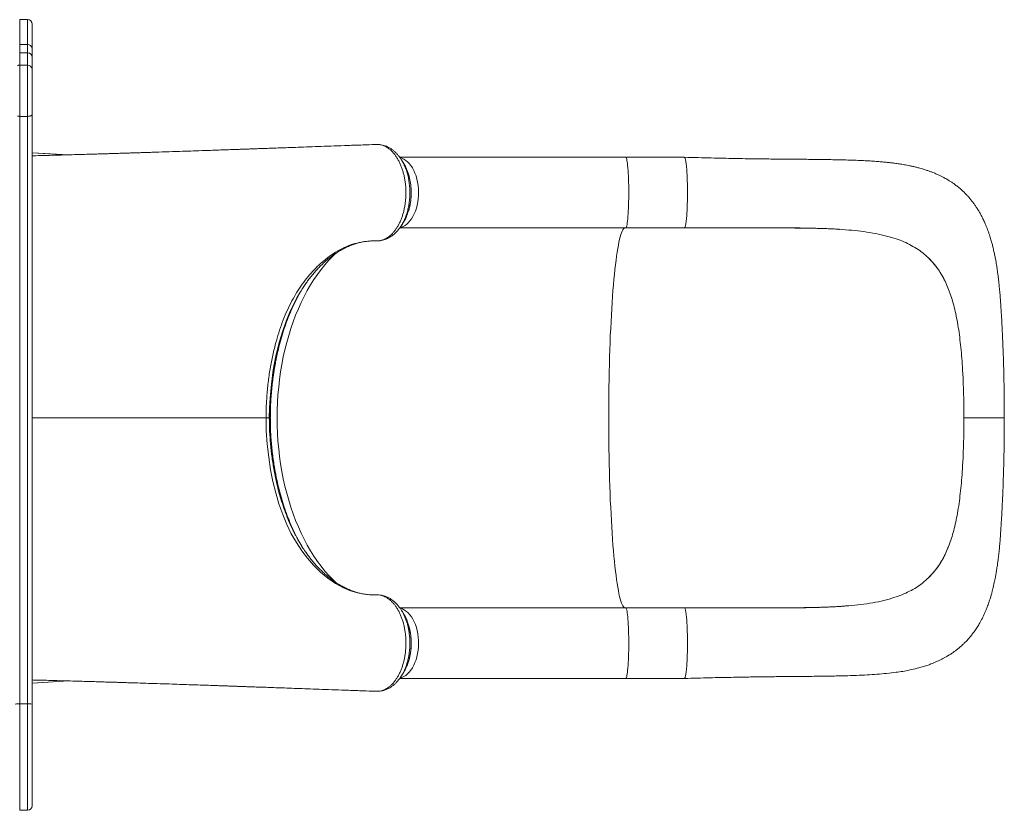
# Model space of a CAD drawing. Units: millimetres. Extents: x -8902 to 16080, y -6929 to 2198.
# Drawn here: x 3739 to 4854, y -4092 to -3196 of the extents above; entities that cross this region are included whole.
import ezdxf

# ---------------------------------------------------------------- set-up
doc = ezdxf.new("R2010")
doc.units = ezdxf.units.MM

msp = doc.modelspace()

# ---------------------------------------------------------------- linework, layer by layer
at = {"color": 7, "linetype": 'Continuous', "lineweight": 15}
for p, q in [((3748.4, -3196.4), (3739.4, -3196.4)), ((3753.4, -3201.4), (3753.4, -3228.8)), ((3748.4, -3224.7), (3739.4, -3224.7)), ((3753.4, -3228.8), (3753.4, -3239)), ((3748.4, -3234), (3739.4, -3234)), ((3753.4, -3239), (3753.4, -3252.1)), ((3739.4, -3248), (3739.4, -3305.9)), ((3748.4, -3248), (3739.4, -3248)), ((3748.4, -3305.9), (3748.4, -3248)), ((3753.4, -3252.1), (3753.4, -3304.2)), ((3748.4, -3305.9), (3739.4, -3305.9)), ((3739.4, -3305.9), (3739.4, -3970.8)), ((3748.4, -3970.8), (3748.4, -3305.9)), ((3753.4, -3304.2), (3753.4, -3971.3)), ((4144.9, -3337.8), (4144.3, -3337.8)), ((4145.9, -3337.8), (4145.4, -3337.8)), ((4425.2, -3352.2), (4169.4, -3352.2)), ((4491.6, -3352.2), (4425.2, -3352.2)), ((4171.4, -3355.1), (4171.5, -3355.3)), ((4179.6, -3412.3), (4180.1, -3410.6)), ((4169.4, -3432.2), (4425.2, -3432.2)), ((4425.2, -3432.2), (4491.6, -3432.2)), ((4643.8, -3432.7), (4644.3, -3432.8)), ((4143.6, -3446.9), (4143, -3446.9)), ((4767.7, -3466), (4766.5, -3464.9)), ((4792.5, -3506.8), (4791.3, -3503.7)), ((4791.3, -3503.7), (4791.3, -3503.7)), ((4807, -3602.3), (4806.5, -3592.8)), ((4023, -3647.2), (4021.9, -3647.2)), ((4807, -3692.2), (4806.5, -3701.7)), ((4792.5, -3787.7), (4791.3, -3790.8)), ((4791.3, -3790.8), (4791.3, -3790.8)), ((4767.7, -3828.5), (4766.5, -3829.6)), ((4425.2, -3862.2), (4169.4, -3862.2)), ((4491.6, -3862.2), (4425.2, -3862.2)), ((4643.8, -3861.7), (4644.3, -3861.7)), ((4169.4, -3942.2), (4425.2, -3942.2)), ((4425.2, -3942.2), (4491.6, -3942.2)), ((3753.4, -3947.4), (3795, -3945)), ((4141.9, -3956.7), (4142.2, -3956.7)), ((4144.3, -3956.7), (4145, -3956.6)), ((4145.4, -3956.6), (4145.9, -3956.7)), ((4146.1, -3956.7), (4147, -3956.6)), ((4146.4, -3956.6), (4147.1, -3956.6)), ((3748.4, -3970.8), (3739.4, -3970.8)), ((3753.4, -3971.3), (3753.4, -4086.5)), ((3739.4, -4091.5), (3748.4, -4091.5))]:
    msp.add_line(p, q, dxfattribs=at)
at = {"color": 8, "linetype": 'Continuous', "lineweight": 15}
for p, q in [((3739.4, -3196.4), (3739.4, -3224.7)), ((3748.4, -3224.7), (3748.4, -3196.4)), ((3739.4, -3224.7), (3739.4, -3234)), ((3748.4, -3234), (3748.4, -3224.7)), ((3739.4, -3234), (3739.4, -3248)), ((3748.4, -3248), (3748.4, -3234)), ((4023, -3647.2), (4023, -3647.2)), ((3739.4, -3970.8), (3739.4, -4091.5)), ((3748.4, -4091.5), (3748.4, -3970.8))]:
    msp.add_line(p, q, dxfattribs=at)
at = {"color": 7, "linetype": 'Continuous', "lineweight": 15, "flags": 128}
for points in [[(3753.4, -3304.2), (3753.3, -3304.6), (3753, -3304.9), (3752.5, -3305.1), (3751.9, -3305.4), (3751.2, -3305.6), (3750.3, -3305.7), (3749.4, -3305.8), (3748.4, -3305.9)], [(3794.9, -3349.4), (3772.5, -3348.2), (3753.4, -3347.1)], [(4141.5, -3446.9), (4143, -3446.9), (4143, -3446.9), (4143, -3446.9)], [(4143, -3847.6), (4143, -3847.6), (4136.4, -3847.5), (4129.7, -3846.9), (4121.7, -3845.3), (4113.7, -3842.9), (4105.8, -3839.6), (4096.8, -3834.7), (4088, -3828.7), (4079.7, -3821.9), (4071.8, -3814.1), (4065, -3806.2), (4058.6, -3797.7), (4052.5, -3788.4), (4046.8, -3778.4), (4041.7, -3767.9), (4037, -3756.5), (4032.8, -3744.5), (4029.2, -3732), (4026, -3719.2), (4023.4, -3706.1), (4021.2, -3691.7), (4019.5, -3677), (4018.5, -3662.1), (4018.2, -3647.2)], [(4145.1, -3956.6), (4145.6, -3956.6), (4146.1, -3956.7)]]:
    msp.add_lwpolyline(points, dxfattribs=at)
at = {"color": 8, "linetype": 'Continuous', "lineweight": 15, "flags": 128}
for points in [[(3753.4, -3347.1), (3753.8, -3347.1), (3794.8, -3349.4)], [(4169.8, -3431.8), (4170.4, -3431.7), (4172.6, -3430.9), (4174.8, -3429.7), (4177, -3428.2), (4179, -3426.4), (4180.9, -3424.3), (4182.7, -3421.9), (4184.4, -3419.2), (4185.9, -3416.3), (4187.2, -3413.2), (4188.3, -3409.9), (4189.2, -3406.4), (4189.9, -3402.8), (4190.5, -3399.1), (4190.7, -3395.4), (4190.8, -3391.6), (4190.7, -3387.8), (4190.3, -3384.1), (4189.7, -3380.4), (4188.9, -3376.9), (4187.9, -3373.4), (4186.7, -3370.2), (4185.4, -3367.1), (4183.8, -3364.3), (4182.1, -3361.7), (4180.3, -3359.4), (4178.3, -3357.4), (4176.2, -3355.7), (4174.1, -3354.3), (4171.8, -3353.3), (4169.8, -3352.7)], [(4425.2, -3432.2), (4425.4, -3432.1), (4425.8, -3431.7), (4426.1, -3430.9), (4426.4, -3429.7), (4426.7, -3428.2), (4427, -3426.4), (4427.3, -3424.3), (4427.5, -3421.9), (4427.7, -3419.2), (4427.9, -3416.3), (4428.1, -3413.2), (4428.3, -3409.9), (4428.4, -3406.4), (4428.5, -3402.8), (4428.6, -3399.1), (4428.6, -3395.4), (4428.6, -3391.6), (4428.6, -3387.8), (4428.6, -3384.1), (4428.5, -3380.4), (4428.4, -3376.9), (4428.2, -3373.4), (4428.1, -3370.2), (4427.9, -3367.1), (4427.7, -3364.3), (4427.4, -3361.7), (4427.2, -3359.4), (4426.9, -3357.4), (4426.6, -3355.7), (4426.3, -3354.3), (4426, -3353.3), (4425.6, -3352.6), (4425.3, -3352.3), (4425.2, -3352.2)], [(4424.3, -3862.2), (4424.3, -3862.2), (4423.6, -3861.9), (4422.8, -3861.1), (4422, -3860.1), (4421.3, -3858.6), (4420.5, -3856.9), (4419.8, -3854.7), (4419.1, -3852.2), (4418.3, -3849.4), (4417.6, -3846.3), (4416.9, -3842.8), (4416.2, -3839), (4415.6, -3834.9), (4414.9, -3830.4), (4414.3, -3825.7), (4413.6, -3820.6), (4413, -3815.3), (4412.5, -3809.7), (4411.9, -3803.8), (4411.3, -3797.7), (4410.8, -3791.3), (4410.3, -3784.6), (4409.8, -3777.8), (4409.4, -3770.7), (4409, -3763.4), (4408.6, -3756), (4408.2, -3748.3), (4407.8, -3740.5), (4407.5, -3732.5), (4407.2, -3724.4), (4407, -3716.1), (4406.7, -3707.8), (4406.5, -3699.3), (4406.4, -3690.8), (4406.2, -3682.2), (4406.1, -3673.5), (4406.1, -3664.8), (4406, -3656), (4406, -3647.2), (4406, -3638.5), (4406.1, -3629.7), (4406.1, -3621), (4406.2, -3612.3), (4406.4, -3603.7), (4406.5, -3595.2), (4406.7, -3586.7), (4407, -3578.3), (4407.2, -3570.1), (4407.5, -3562), (4407.8, -3554), (4408.2, -3546.2), (4408.6, -3538.5), (4409, -3531), (4409.4, -3523.8), (4409.8, -3516.7), (4410.3, -3509.8), (4410.8, -3503.2), (4411.3, -3496.8), (4411.9, -3490.7), (4412.5, -3484.8), (4413, -3479.2), (4413.6, -3473.9), (4414.3, -3468.8), (4414.9, -3464.1), (4415.6, -3459.6), (4416.2, -3455.5), (4416.9, -3451.7), (4417.6, -3448.2), (4418.3, -3445), (4419.1, -3442.2), (4419.8, -3439.8), (4420.5, -3437.6), (4421.3, -3435.8), (4422, -3434.4), (4422.8, -3433.3), (4423.6, -3432.6), (4424.3, -3432.2), (4424.3, -3432.2)], [(4097.4, -3833.9), (4093.8, -3830.4), (4089.2, -3825.7), (4084.8, -3820.6), (4080.5, -3815.3), (4076.4, -3809.7), (4072.4, -3803.8), (4068.5, -3797.7), (4064.8, -3791.3), (4061.3, -3784.6), (4057.9, -3777.8), (4054.8, -3770.7), (4051.7, -3763.4), (4048.9, -3756), (4046.3, -3748.3), (4043.8, -3740.5), (4041.6, -3732.5), (4039.6, -3724.4), (4037.7, -3716.1), (4036.1, -3707.8), (4034.7, -3699.3), (4033.5, -3690.8), (4032.5, -3682.2), (4031.7, -3673.5), (4031.2, -3664.8), (4030.9, -3656), (4030.8, -3647.2), (4030.9, -3638.5), (4031.2, -3629.7), (4031.7, -3621), (4032.5, -3612.3), (4033.5, -3603.7), (4034.7, -3595.2), (4036.1, -3586.7), (4037.7, -3578.3), (4039.6, -3570.1), (4041.6, -3562), (4043.8, -3554), (4046.3, -3546.2), (4048.9, -3538.5), (4051.7, -3531), (4054.8, -3523.8), (4057.9, -3516.7), (4061.3, -3509.8), (4064.8, -3503.2), (4068.5, -3496.8), (4072.4, -3490.7), (4076.4, -3484.8), (4080.5, -3479.2), (4084.8, -3473.9), (4089.2, -3468.8), (4093.8, -3464.1), (4097.3, -3460.7)], [(4052.1, -3513.4), (4050.8, -3515.8), (4045.6, -3526.5), (4041, -3537.8), (4036.8, -3549.7), (4033.2, -3561.9), (4029.4, -3577.1), (4026.4, -3592.8), (4024.2, -3608.9), (4022.7, -3625.1), (4022.1, -3636.2), (4021.9, -3647.2), (4021.9, -3647.2), (4021.9, -3647.2)], [(4170, -3941.8), (4171.8, -3941.2), (4174.1, -3940.1), (4176.2, -3938.8), (4178.3, -3937.1), (4180.3, -3935), (4182.1, -3932.7), (4183.8, -3930.2), (4185.4, -3927.3), (4186.7, -3924.3), (4187.9, -3921), (4188.9, -3917.6), (4189.7, -3914.1), (4190.3, -3910.4), (4190.7, -3906.7), (4190.8, -3902.9), (4190.7, -3899.1), (4190.5, -3895.4), (4189.9, -3891.7), (4189.2, -3888.1), (4188.3, -3884.6), (4187.2, -3881.3), (4185.9, -3878.2), (4184.4, -3875.3), (4182.7, -3872.6), (4180.9, -3870.2), (4179, -3868.1), (4177, -3866.3), (4174.8, -3864.8), (4172.6, -3863.6), (4170.4, -3862.8), (4169.9, -3862.7)], [(4425.2, -3942.2), (4425.3, -3942.2), (4425.6, -3941.9), (4426, -3941.2), (4426.3, -3940.1), (4426.6, -3938.8), (4426.9, -3937.1), (4427.2, -3935), (4427.4, -3932.7), (4427.7, -3930.2), (4427.9, -3927.3), (4428.1, -3924.3), (4428.2, -3921), (4428.4, -3917.6), (4428.5, -3914.1), (4428.6, -3910.4), (4428.6, -3906.7), (4428.6, -3902.9), (4428.6, -3899.1), (4428.6, -3895.4), (4428.5, -3891.7), (4428.4, -3888.1), (4428.3, -3884.6), (4428.1, -3881.3), (4427.9, -3878.2), (4427.7, -3875.3), (4427.5, -3872.6), (4427.3, -3870.2), (4427, -3868.1), (4426.7, -3866.3), (4426.4, -3864.8), (4426.1, -3863.6), (4425.8, -3862.8), (4425.4, -3862.4), (4425.2, -3862.2)], [(3753.4, -3947.4), (3753.8, -3947.4), (3794.9, -3945)]]:
    msp.add_lwpolyline(points, dxfattribs=at)
at = {"color": 7, "linetype": 'Continuous', "lineweight": 15}
for centre, radius, start, end in [((3748.4, -3201.4), 5, 0, 90), ((3748.8, -3229.3), 4.61, 6.4235, 95.2301), ((3748.4, -3239), 5, 0, 90), ((3748.8, -3252.6), 4.64, 5.6259, 94.6912), ((4145.9, -3338.9), 1.14, 83.1247, 100.6465), ((4145.9, -3955.5), 1.13, 267.4505, 276.9113), ((3738.2, -3983.4), 12.6, 84.3761, 107.3496), ((3749.6, -3983.4), 12.6, 72.65, 95.624), ((3748.4, -4086.5), 5, 270, 0)]:
    msp.add_arc(centre, radius, start, end, dxfattribs=at)
at = {"color": 8, "linetype": 'Continuous', "lineweight": 15}
for centre, radius, start, end in [((3739.4, -3253.7), 5.76, 89.7646, 115.4404), ((3739.3, -3292.1), 13.7, 259.8028, 270.2911)]:
    msp.add_arc(centre, radius, start, end, dxfattribs=at)
at = {"color": 7, "linetype": 'Continuous', "lineweight": 15}
for points, knots in [([(4141.8, -3337.7), (4137.1, -3337.9), (4126.8, -3338.3), (4111.2, -3338.8), (4095.5, -3339.4), (4080.8, -3339.9), (4067.3, -3340.4), (4054.8, -3340.9), (4043.7, -3341.3), (4034.1, -3341.6), (4025.8, -3341.9), (4018.3, -3342.2), (4011.5, -3342.4), (4005.5, -3342.6), (4000.2, -3342.8), (3995.8, -3343), (3992.2, -3343.1), (3989.2, -3343.2), (3986.6, -3343.3), (3984.5, -3343.3), (3982.5, -3343.4), (3980.2, -3343.5), (3977.2, -3343.6), (3973.1, -3343.7), (3967.8, -3343.9), (3961, -3344.2), (3953.4, -3344.4), (3939.8, -3344.9), (3918.2, -3345.6), (3897.3, -3346.3), (3882.9, -3346.8), (3877.1, -3347), (3871.9, -3347.1), (3867.1, -3347.3), (3862.8, -3347.4), (3859.1, -3347.5), (3856.2, -3347.6), (3853.8, -3347.7), (3851.2, -3347.8), (3848.4, -3347.9), (3845.2, -3348), (3841.4, -3348.1), (3836.8, -3348.2), (3831.2, -3348.4), (3824.6, -3348.6), (3816.9, -3348.8), (3808.3, -3349.1), (3798.9, -3349.3), (3788.9, -3349.6), (3778.3, -3349.9), (3766.7, -3350.2), (3758.4, -3350.4), (3753.8, -3350.5), (3753.4, -3350.5)], [0, 0, 0, 0, 0.03708, 0.08118, 0.122466, 0.160942, 0.196613, 0.229484, 0.259559, 0.283584, 0.305473, 0.325228, 0.342852, 0.358998, 0.372818, 0.384314, 0.393549, 0.401403, 0.408165, 0.413538, 0.418119, 0.424001, 0.43179, 0.441484, 0.45628, 0.474049, 0.494661, 0.515917, 0.581681, 0.664558, 0.680528, 0.695938, 0.709703, 0.721776, 0.733946, 0.743723, 0.751109, 0.756618, 0.763092, 0.770962, 0.778778, 0.788405, 0.800357, 0.81463, 0.831215, 0.850106, 0.871292, 0.894764, 0.917727, 0.942504, 0.969085, 0.997457, 1, 1, 1, 1]), ([(4145.1, -3337.9), (4144.4, -3337.8), (4143.6, -3337.7), (4142.5, -3337.7), (4142, -3337.7), (4141.8, -3337.7)], [0, 0, 0, 0, 0.604235, 0.802735, 1, 1, 1, 1]), ([(4143.6, -3446.9), (4144.5, -3446.8), (4146.3, -3446.8), (4149, -3446.2), (4151.8, -3445.3), (4154.4, -3443.9), (4157, -3442.3), (4159.4, -3440.3), (4161.8, -3437.9), (4164.1, -3435.2), (4166.1, -3432.2), (4168.1, -3428.9), (4169.8, -3425.4), (4171.4, -3421.6), (4172.8, -3417.6), (4174, -3413.5), (4174.9, -3409.2), (4175.7, -3404.7), (4176.2, -3400.2), (4176.5, -3395.6), (4176.5, -3391), (4176.4, -3386.4), (4175.9, -3381.8), (4175.3, -3377.4), (4174.4, -3372.9), (4173.3, -3368.7), (4172, -3364.6), (4170.5, -3360.7), (4168.8, -3357.1), (4166.9, -3353.6), (4164.9, -3350.5), (4162.7, -3347.7), (4160.4, -3345.2), (4157.9, -3343), (4155.4, -3341.2), (4152.7, -3339.7), (4150, -3338.6), (4147.8, -3338.1), (4146.5, -3337.9), (4146.1, -3337.8)], [0, 0, 0, 0, 0.026921, 0.053841, 0.081545, 0.109249, 0.136155, 0.163062, 0.190744, 0.218427, 0.245438, 0.272449, 0.30024, 0.328031, 0.355082, 0.382134, 0.409964, 0.437794, 0.464929, 0.492063, 0.519982, 0.547901, 0.575103, 0.602306, 0.6303, 0.658294, 0.685493, 0.712691, 0.740685, 0.768678, 0.7958, 0.822923, 0.850839, 0.878753, 0.905787, 0.932821, 0.960643, 0.988465, 1, 1, 1, 1]), ([(4145.1, -3337.9), (4145.1, -3337.9), (4145.1, -3337.8), (4145.1, -3337.8), (4145, -3337.8)], [0, 0, 0, 0, 0.011742, 1, 1, 1, 1]), ([(4146.1, -3337.8), (4145.9, -3337.8), (4145.6, -3337.8), (4145.3, -3337.8), (4145.1, -3337.9)], [0, 0, 0, 0, 0.480374, 1, 1, 1, 1]), ([(4145.4, -3337.8), (4145.3, -3337.8), (4145.2, -3337.8), (4145.1, -3337.9), (4145.1, -3337.9)], [0, 0, 0, 0, 0.975425, 1, 1, 1, 1]), ([(4147.1, -3337.9), (4146.9, -3337.9), (4146.6, -3337.8), (4146.2, -3337.8), (4146.1, -3337.8)], [0, 0, 0, 0, 0.558484, 1, 1, 1, 1]), ([(4147, -3337.9), (4146.9, -3337.8), (4146.8, -3337.8), (4146.6, -3337.8), (4146.6, -3337.8)], [0, 0, 0, 0, 0.6744257, 1, 1, 1, 1]), ([(4171.4, -3355.1), (4171.2, -3354.8), (4170.3, -3353.3), (4168.6, -3351), (4166.3, -3348.3), (4163.9, -3345.8), (4161.3, -3343.7), (4158.6, -3341.9), (4155.8, -3340.4), (4152.9, -3339.2), (4150, -3338.3), (4148, -3338), (4147.1, -3337.9)], [0, 0, 0, 0, 0.03847, 0.150839, 0.26279, 0.373253, 0.481444, 0.589081, 0.69551, 0.800196, 0.902835, 1, 1, 1, 1]), ([(4853.6, -3647.2), (4853.6, -3642.3), (4853.6, -3632.8), (4853.5, -3619), (4853.3, -3606.2), (4853, -3594.5), (4852.8, -3583.8), (4852.4, -3574.2), (4852.1, -3565.6), (4851.8, -3558.1), (4851.5, -3551.6), (4851.2, -3546.1), (4851, -3541.5), (4850.8, -3537.4), (4850.6, -3533.7), (4850.3, -3529.5), (4850, -3524.4), (4849.6, -3518.2), (4849.1, -3511.4), (4848.5, -3504.3), (4847.9, -3498), (4847.4, -3492.5), (4846.8, -3488.1), (4846.3, -3483.9), (4845.7, -3479.8), (4845.2, -3476), (4844.6, -3472.3), (4843.9, -3468.3), (4843, -3463.7), (4841.9, -3458.6), (4840.8, -3453.8), (4839.7, -3449.5), (4838.6, -3445.9), (4837.7, -3442.8), (4836.7, -3439.8), (4835.7, -3436.7), (4834.5, -3433.4), (4833.3, -3430.4), (4832.2, -3427.7), (4831.1, -3425.3), (4830, -3422.9), (4828.8, -3420.5), (4827.4, -3417.8), (4825.7, -3414.6), (4823.7, -3411.2), (4821.5, -3408), (4819.4, -3404.9), (4817.3, -3402.1), (4815, -3399.2), (4812.5, -3396.3), (4809.8, -3393.5), (4806.9, -3390.6), (4803.5, -3387.6), (4800, -3384.7), (4796.6, -3382.2), (4793.5, -3380.1), (4790.9, -3378.5), (4788.5, -3377), (4785.9, -3375.6), (4783, -3374), (4780.2, -3372.7), (4777.9, -3371.6), (4776, -3370.8), (4773.8, -3369.8), (4771.1, -3368.8), (4767.8, -3367.6), (4764.4, -3366.4), (4761.1, -3365.4), (4757.8, -3364.5), (4754.2, -3363.5), (4750.4, -3362.6), (4746.7, -3361.8), (4743.5, -3361.2), (4740.6, -3360.6), (4736.8, -3360), (4732.3, -3359.3), (4727.2, -3358.6), (4722.3, -3358.1), (4717.2, -3357.6), (4711.5, -3357.1), (4705.1, -3356.6), (4697.9, -3356.2), (4690.1, -3355.8), (4681.3, -3355.5), (4671.9, -3355.2), (4662.3, -3355), (4653.1, -3354.8), (4644.4, -3354.7), (4636.1, -3354.6), (4628.3, -3354.5), (4620.9, -3354.5), (4614, -3354.4), (4607.1, -3354.3), (4599.8, -3354.3), (4591.5, -3354.2), (4582.1, -3354.1), (4571.6, -3354), (4560.3, -3353.8), (4548.2, -3353.6), (4535.3, -3353.3), (4521.6, -3353), (4506.9, -3352.6), (4496.8, -3352.4), (4491.6, -3352.2)], [0, 0, 0, 0, 0.0218086, 0.0421987, 0.0611819, 0.0787698, 0.0949688, 0.1097073, 0.1229319, 0.1346693, 0.1449384, 0.1537493, 0.1611051, 0.1673832, 0.1734732, 0.1794139, 0.1884913, 0.1988282, 0.2108586, 0.2233074, 0.2357967, 0.2447259, 0.2526815, 0.2602552, 0.2679766, 0.2758475, 0.2824497, 0.2900198, 0.298632, 0.3081882, 0.3181379, 0.326923, 0.3338992, 0.3401455, 0.3453652, 0.3520444, 0.3591955, 0.3654201, 0.3708275, 0.3758336, 0.380605, 0.3855074, 0.3910666, 0.3980939, 0.4059373, 0.4135009, 0.4198936, 0.4265514, 0.4333488, 0.4403047, 0.4472401, 0.4546262, 0.4632028, 0.4720258, 0.4800118, 0.486647, 0.4928167, 0.4969619, 0.5025277, 0.5095419, 0.5156721, 0.5200453, 0.5237071, 0.5276311, 0.5335246, 0.5403104, 0.5475867, 0.5539705, 0.5600749, 0.5671912, 0.5752785, 0.5826293, 0.5886209, 0.5938556, 0.5995501, 0.6103359, 0.6200984, 0.6288371, 0.6383973, 0.6492954, 0.6612546, 0.6744007, 0.6886682, 0.7040057, 0.7215132, 0.7379586, 0.7534067, 0.7679141, 0.7814637, 0.794051, 0.8057302, 0.8169593, 0.8267955, 0.8381589, 0.8510145, 0.8653379, 0.8811182, 0.8983645, 0.9160009, 0.935028, 0.9553885, 0.9770364, 1, 1, 1, 1]), ([(4491.6, -3352.3), (4491.7, -3352.3), (4492, -3352.4), (4492.4, -3353.2), (4492.8, -3354.5), (4493.2, -3356.5), (4493.6, -3359), (4493.9, -3361.9), (4494.2, -3365.4), (4494.5, -3369.2), (4494.7, -3373.4), (4494.9, -3377.8), (4495, -3382.5), (4495.1, -3387.3), (4495.1, -3392.2), (4495.1, -3397.1), (4495, -3401.9), (4494.9, -3406.6), (4494.7, -3411.1), (4494.5, -3415.3), (4494.2, -3419.1), (4493.9, -3422.5), (4493.6, -3425.5), (4493.2, -3428), (4492.8, -3429.9), (4492.4, -3431.3), (4492, -3432.1), (4491.8, -3432.1), (4491.7, -3432.1)], [0, 0, 0, 0, 0.033046, 0.072413, 0.111779, 0.151145, 0.190511, 0.229878, 0.269244, 0.30861, 0.347976, 0.387343, 0.426709, 0.466075, 0.505441, 0.544808, 0.584174, 0.62354, 0.662906, 0.702273, 0.741639, 0.781005, 0.820371, 0.859738, 0.899104, 0.93847, 0.977836, 1, 1, 1, 1]), ([(4174, -3359.3), (4173.6, -3358.6), (4172.8, -3357.3), (4171.9, -3355.9), (4171.5, -3355.2)], [0, 0, 0, 0, 0.500012, 1, 1, 1, 1]), ([(4179.3, -3371.3), (4178.7, -3369.4), (4177.2, -3365.1), (4175.3, -3361.1), (4174.1, -3359.4), (4174, -3359.3)], [0, 0, 0, 0, 0.4439622, 0.9797938, 1, 1, 1, 1]), ([(4180.2, -3410.5), (4180.2, -3410.3), (4180.6, -3409), (4181.1, -3406.5), (4181.8, -3402.7), (4182.2, -3398.9), (4182.5, -3395.1), (4182.5, -3391.3), (4182.4, -3387.4), (4182, -3383.6), (4181.5, -3379.8), (4180.7, -3376.1), (4180, -3373.3), (4179.5, -3371.8), (4179.4, -3371.4)], [0, 0, 0, 0, 0.009018, 0.106406, 0.203335, 0.29943, 0.394414, 0.488588, 0.583543, 0.679667, 0.776616, 0.87399, 0.971267, 1, 1, 1, 1]), ([(4174, -3425.1), (4174.3, -3424.6), (4175.9, -3422.4), (4177.8, -3418.1), (4179, -3414), (4179.5, -3412.4)], [0, 0, 0, 0, 0.140516, 0.64369, 1, 1, 1, 1]), ([(4143.9, -3446.9), (4143.9, -3446.9), (4144.6, -3446.9), (4146.3, -3446.8), (4148.8, -3446.5), (4151.5, -3445.8), (4154.2, -3444.9), (4156.9, -3443.6), (4159.6, -3442.1), (4162.1, -3440.2), (4164.4, -3438.1), (4166.7, -3435.7), (4168.9, -3433), (4170.3, -3431.1), (4171, -3430), (4171, -3429.9)], [0, 0, 0, 0, 0.0037733, 0.0759331, 0.1572924, 0.2395598, 0.3299673, 0.4214307, 0.5147086, 0.6062956, 0.699262, 0.7950509, 0.8934156, 0.9939148, 1, 1, 1, 1]), ([(4171.6, -3429.2), (4171.6, -3429.2), (4171.4, -3429.5), (4171.2, -3429.7), (4171.1, -3429.9)], [0, 0, 0, 0, 0.012578, 1, 1, 1, 1]), ([(4171.5, -3429.3), (4172, -3428.6), (4172.8, -3427.2), (4173.6, -3425.9), (4174.1, -3425.2)], [0, 0, 0, 0, 0.499983, 1, 1, 1, 1]), ([(4491.7, -3432.2), (4497.5, -3432.2), (4508.6, -3432.2), (4524.9, -3432.2), (4540.3, -3432.2), (4554.7, -3432.2), (4568.1, -3432.2), (4580.2, -3432.1), (4591.2, -3432.1), (4601.1, -3432.2), (4610.2, -3432.2), (4618.5, -3432.2), (4626.3, -3432.3), (4633.5, -3432.5), (4640.1, -3432.6), (4645.8, -3432.8), (4650.5, -3432.9), (4654.1, -3433), (4657, -3433.2), (4659.8, -3433.3), (4663, -3433.5), (4665.5, -3433.7), (4666.9, -3433.8), (4667.1, -3433.8)], [0, 0, 0, 0, 0.093536, 0.182265, 0.266189, 0.344959, 0.41852, 0.487092, 0.547327, 0.603365, 0.655271, 0.70308, 0.746808, 0.791541, 0.830981, 0.865081, 0.893665, 0.916726, 0.931855, 0.948522, 0.969664, 0.995279, 1, 1, 1, 1]), ([(4539.1, -3432.2), (4545.2, -3432.2), (4557.2, -3432.2), (4575.1, -3432.2), (4592.8, -3432.2), (4610.2, -3432.2), (4627.2, -3432.4), (4638.3, -3432.6), (4643.8, -3432.7)], [0, 0, 0, 0, 0.166784, 0.333264, 0.500057, 0.666037, 0.832772, 1, 1, 1, 1]), ([(4644.3, -3432.8), (4649.4, -3432.9), (4659.6, -3433.3), (4674.1, -3434.2), (4688.2, -3435.5), (4701.6, -3437.3), (4714.5, -3439.7), (4722.5, -3441.9), (4726.5, -3443)], [0, 0, 0, 0, 0.167488, 0.334214, 0.499867, 0.666056, 0.832821, 1, 1, 1, 1]), ([(4726.5, -3443), (4729.6, -3444), (4735.8, -3446), (4744.3, -3449.7), (4752.4, -3454.1), (4759.8, -3459), (4764.3, -3462.9), (4766.5, -3464.9)], [0, 0, 0, 0, 0.201673, 0.401939, 0.601365, 0.800526, 1, 1, 1, 1]), ([(4063.9, -3494.2), (4064.8, -3492.9), (4067, -3489.9), (4070.4, -3485.5), (4074.3, -3481), (4078.2, -3476.8), (4082.3, -3472.8), (4086.4, -3469), (4090.6, -3465.6), (4094.9, -3462.4), (4099.2, -3459.5), (4103.6, -3456.9), (4108, -3454.6), (4112.5, -3452.6), (4117, -3450.8), (4121.6, -3449.4), (4126.2, -3448.3), (4130.9, -3447.5), (4135.5, -3447), (4139.2, -3446.8), (4141.2, -3446.8), (4141.8, -3446.8), (4141.9, -3446.8)], [0, 0, 0, 0, 0.04168, 0.095601, 0.14974, 0.204075, 0.258577, 0.31322, 0.367978, 0.422826, 0.477745, 0.53272, 0.58774, 0.642798, 0.697973, 0.753803, 0.810134, 0.866776, 0.923588, 0.980405, 0.996318, 1, 1, 1, 1]), ([(4141.9, -3446.8), (4142.1, -3446.8), (4142.5, -3446.8), (4143.2, -3446.8), (4143.8, -3446.8), (4144, -3446.8)], [0, 0, 0, 0, 0.256913, 0.710377, 1, 1, 1, 1]), ([(4767.7, -3466), (4769.3, -3467.6), (4772.6, -3471), (4777.1, -3476.6), (4781.3, -3482.7), (4785.1, -3489.3), (4788.4, -3496.2), (4790.4, -3501.2), (4791.3, -3503.7)], [0, 0, 0, 0, 0.166538, 0.333071, 0.501796, 0.670518, 0.834994, 1, 1, 1, 1]), ([(4767.7, -3466), (4770.1, -3468.5), (4774.9, -3473.5), (4780.5, -3481.4), (4784.9, -3489), (4788.3, -3496.1), (4790.3, -3501.1), (4791.3, -3503.7)], [0, 0, 0, 0, 0.246326, 0.492645, 0.661715, 0.830929, 1, 1, 1, 1]), ([(4064, -3494), (4063.5, -3494.7), (4060.8, -3498.4), (4056.8, -3504.8), (4053.5, -3510.8), (4052.1, -3513.4)], [0, 0, 0, 0, 0.1224328, 0.6212244, 1, 1, 1, 1]), ([(4029.7, -3580.4), (4029.7, -3580.3), (4030.4, -3576.5), (4032.1, -3569.3), (4034.8, -3558.7), (4038, -3548.4), (4041.4, -3538.4), (4045.3, -3528.6), (4049.5, -3519.1), (4054.1, -3510), (4057.7, -3503.4), (4059.9, -3500), (4060.3, -3499.4)], [0, 0, 0, 0, 0.0033776, 0.1225624, 0.2418319, 0.3610126, 0.4817784, 0.6026395, 0.723399, 0.84795, 0.972614, 1, 1, 1, 1]), ([(4792.5, -3506.8), (4793.4, -3509.6), (4795.3, -3515.2), (4797.7, -3524.4), (4799.8, -3534.2), (4801.7, -3544.8), (4802.7, -3552.2), (4803.2, -3556)], [0, 0, 0, 0, 0.189608, 0.384195, 0.583987, 0.789191, 1, 1, 1, 1]), ([(4803.2, -3556), (4803.6, -3559.8), (4804.6, -3567.6), (4805.6, -3579.9), (4806.2, -3588.5), (4806.5, -3592.8)], [0, 0, 0, 0, 0.32453, 0.657801, 1, 1, 1, 1]), ([(4023, -3647.2), (4023.1, -3645.2), (4023.1, -3640.5), (4023.3, -3633.2), (4023.7, -3625.2), (4024.4, -3617.1), (4025.2, -3609), (4026.2, -3601), (4027.4, -3593), (4028.6, -3586.1), (4029.4, -3581.9), (4029.7, -3580.3)], [0, 0, 0, 0, 0.0917489, 0.2048571, 0.3240741, 0.4436942, 0.5636618, 0.6838964, 0.8043105, 0.9248108, 1, 1, 1, 1]), ([(4808, -3647.2), (4808, -3642.1), (4807.9, -3632), (4807.6, -3617), (4807.2, -3607.1), (4807, -3602.3)], [0, 0, 0, 0, 0.337743, 0.671026, 1, 1, 1, 1]), ([(4018.2, -3647.2), (4018.7, -3647.2), (4019.7, -3647.2), (4020.8, -3647.2), (4021.6, -3647.2), (4021.8, -3647.2), (4021.9, -3647.2)], [0, 0, 0, 0, 0.249997, 0.499999, 0.749998, 1, 1, 1, 1]), ([(4029.2, -3711.2), (4028.9, -3710), (4028.2, -3706.3), (4027.1, -3699.9), (4026, -3691.9), (4025, -3683.8), (4024.2, -3675.7), (4023.6, -3667.5), (4023.2, -3659.3), (4023.1, -3652.6), (4023.1, -3648.6), (4023.1, -3647.2)], [0, 0, 0, 0, 0.054468, 0.181132, 0.307858, 0.434655, 0.561191, 0.687711, 0.813855, 0.939242, 1, 1, 1, 1]), ([(4491.6, -3942.2), (4496.6, -3942.1), (4506.1, -3941.9), (4519.9, -3941.5), (4532.6, -3941.2), (4544.3, -3941), (4554.7, -3940.8), (4564.1, -3940.6), (4572.5, -3940.5), (4579.9, -3940.4), (4586.3, -3940.3), (4591.3, -3940.3), (4595.2, -3940.2), (4598.7, -3940.2), (4603, -3940.2), (4608.7, -3940.1), (4615.8, -3940.1), (4623.6, -3940), (4631.8, -3939.9), (4640.3, -3939.8), (4648.9, -3939.7), (4657.3, -3939.6), (4665.4, -3939.4), (4675.1, -3939.2), (4686.1, -3938.8), (4698.2, -3938.3), (4709.5, -3937.6), (4720.5, -3936.6), (4730.3, -3935.5), (4739, -3934.2), (4746.9, -3932.7), (4755, -3930.8), (4761.4, -3929), (4766, -3927.5), (4768.4, -3926.7), (4770.7, -3925.8), (4773.4, -3924.8), (4776.5, -3923.5), (4779.8, -3922), (4782.8, -3920.5), (4785.7, -3919), (4788.8, -3917.2), (4792.2, -3915.2), (4795.5, -3913), (4798.4, -3910.9), (4801, -3908.9), (4803.5, -3906.8), (4806, -3904.6), (4809, -3901.8), (4812.7, -3898), (4816.7, -3893.2), (4820.2, -3888.5), (4823.3, -3883.8), (4825.7, -3879.8), (4827.7, -3876.2), (4829.3, -3873), (4831, -3869.5), (4832.5, -3866.1), (4833.7, -3863), (4834.8, -3860.2), (4835.8, -3857.5), (4836.8, -3854.4), (4838, -3850.9), (4839.1, -3847.1), (4840, -3843.6), (4840.8, -3840.3), (4841.6, -3837.1), (4842.3, -3833.8), (4843, -3830.6), (4843.7, -3827.2), (4844.4, -3823.1), (4845.2, -3818.2), (4846, -3813.2), (4846.5, -3808.7), (4847, -3805.1), (4847.3, -3801.9), (4847.7, -3798.6), (4848.1, -3794.9), (4848.5, -3790.5), (4848.9, -3785.7), (4849.3, -3781), (4849.5, -3777.2), (4849.7, -3774.5), (4849.8, -3772.7), (4849.9, -3771.1), (4850.1, -3769.4), (4850.2, -3767.3), (4850.3, -3764.8), (4850.5, -3761.7), (4850.7, -3758.1), (4851, -3753.6), (4851.2, -3748.4), (4851.5, -3742.3), (4851.9, -3734.9), (4852.2, -3726.1), (4852.6, -3715.9), (4852.9, -3704.4), (4853.2, -3691.7), (4853.5, -3677.9), (4853.6, -3663), (4853.6, -3652.6), (4853.6, -3647.2)], [0, 0, 0, 0, 0.021931, 0.042276, 0.061053, 0.078242, 0.093767, 0.107658, 0.119934, 0.131549, 0.141204, 0.148875, 0.154537, 0.159392, 0.164826, 0.17456, 0.185799, 0.198606, 0.211432, 0.225616, 0.240086, 0.254191, 0.26792, 0.281271, 0.304553, 0.326513, 0.347318, 0.367885, 0.388265, 0.402347, 0.417751, 0.433921, 0.450526, 0.456272, 0.460944, 0.465049, 0.470319, 0.476825, 0.484579, 0.490456, 0.496156, 0.502671, 0.510706, 0.518234, 0.524681, 0.530718, 0.536579, 0.542474, 0.548756, 0.559768, 0.571585, 0.582953, 0.592743, 0.602757, 0.608956, 0.61611, 0.623571, 0.630849, 0.637404, 0.642851, 0.648185, 0.653963, 0.661365, 0.669955, 0.676609, 0.682359, 0.689134, 0.695834, 0.701912, 0.707835, 0.71618, 0.72559, 0.735406, 0.744061, 0.750013, 0.755285, 0.761076, 0.767867, 0.77565, 0.784413, 0.793009, 0.799783, 0.803829, 0.806758, 0.809167, 0.811799, 0.815527, 0.819629, 0.824457, 0.830524, 0.83783, 0.846371, 0.856148, 0.867168, 0.881299, 0.897101, 0.914581, 0.933614, 0.954185, 0.976309, 1, 1, 1, 1]), ([(4808, -3647.2), (4808, -3652.3), (4807.9, -3662.5), (4807.6, -3677.5), (4807.2, -3687.3), (4807, -3692.2)], [0, 0, 0, 0, 0.337743, 0.671026, 1, 1, 1, 1]), ([(4808, -3647.2), (4809.7, -3647.2), (4813, -3647.2), (4817.9, -3647.2), (4822.6, -3647.2), (4827.5, -3647.2), (4832.6, -3647.2), (4837.6, -3647.2), (4842, -3647.2), (4845.8, -3647.2), (4849, -3647.2), (4851.2, -3647.2), (4852.6, -3647.2), (4853.4, -3647.2), (4853.7, -3647.2), (4853.6, -3647.2), (4853.6, -3647.2)], [0, 0, 0, 0, 0.0690457, 0.1367995, 0.2035592, 0.2695787, 0.3567714, 0.4433971, 0.5297586, 0.6161186, 0.702744, 0.7899367, 0.8559551, 0.9227154, 0.9904689, 1, 1, 1, 1]), ([(4803.2, -3738.5), (4803.6, -3734.7), (4804.6, -3726.8), (4805.6, -3714.5), (4806.2, -3706), (4806.5, -3701.7)], [0, 0, 0, 0, 0.32453, 0.657801, 1, 1, 1, 1]), ([(4058.7, -3792.5), (4057.2, -3789.9), (4054, -3784.5), (4049.6, -3775.6), (4045.2, -3765.8), (4041.2, -3755.4), (4037.6, -3744.8), (4034.3, -3734), (4031.6, -3723), (4029.9, -3715.3), (4029.1, -3711.3), (4029.1, -3711.1)], [0, 0, 0, 0, 0.110033, 0.234172, 0.362409, 0.490767, 0.619014, 0.743651, 0.86839, 0.993033, 1, 1, 1, 1]), ([(4792.5, -3787.7), (4793.4, -3784.9), (4795.3, -3779.2), (4797.7, -3770.1), (4799.8, -3760.2), (4801.7, -3749.7), (4802.7, -3742.3), (4803.2, -3738.5)], [0, 0, 0, 0, 0.189608, 0.384195, 0.583987, 0.789191, 1, 1, 1, 1]), ([(4052.1, -3781.2), (4053.1, -3783), (4055.6, -3787.7), (4059.5, -3794), (4062.5, -3798.3), (4063.8, -3800.1)], [0, 0, 0, 0, 0.273442, 0.692821, 1, 1, 1, 1]), ([(4767.7, -3828.5), (4769.3, -3826.8), (4772.6, -3823.5), (4777.1, -3817.8), (4781.3, -3811.7), (4785.1, -3805.2), (4788.4, -3798.2), (4790.4, -3793.3), (4791.3, -3790.8)], [0, 0, 0, 0, 0.166538, 0.333071, 0.501796, 0.670518, 0.834994, 1, 1, 1, 1]), ([(4767.7, -3828.5), (4770.1, -3826), (4774.9, -3821), (4780.5, -3813.1), (4784.9, -3805.5), (4788.3, -3798.4), (4790.3, -3793.3), (4791.3, -3790.8)], [0, 0, 0, 0, 0.246326, 0.492645, 0.661715, 0.830929, 1, 1, 1, 1]), ([(4133.1, -3847.2), (4132.2, -3847.1), (4129.9, -3846.8), (4125.9, -3846.1), (4121.3, -3845), (4116.7, -3843.5), (4112.1, -3841.7), (4107.6, -3839.7), (4103.1, -3837.3), (4098.7, -3834.7), (4094.3, -3831.7), (4090.1, -3828.5), (4085.9, -3825), (4081.8, -3821.2), (4077.7, -3817.2), (4073.7, -3812.9), (4069.9, -3808.3), (4066.5, -3804), (4064.5, -3801.1), (4063.6, -3799.9)], [0, 0, 0, 0, 0.0332176, 0.0964033, 0.1594448, 0.2222775, 0.2848579, 0.3471629, 0.4091878, 0.4709387, 0.5324124, 0.5934441, 0.6540125, 0.7147945, 0.7757113, 0.8366715, 0.8975451, 0.9582137, 1, 1, 1, 1]), ([(4726.5, -3851.5), (4729.6, -3850.5), (4735.8, -3848.5), (4744.3, -3844.7), (4752.4, -3840.4), (4759.8, -3835.5), (4764.3, -3831.6), (4766.5, -3829.6)], [0, 0, 0, 0, 0.201673, 0.401939, 0.601365, 0.800526, 1, 1, 1, 1]), ([(4143.1, -3847.6), (4141.9, -3847.6), (4139.5, -3847.6), (4136.5, -3847.5), (4134.8, -3847.4), (4134.1, -3847.3)], [0, 0, 0, 0, 0.3902896, 0.7207533, 1, 1, 1, 1]), ([(4146.1, -3956.7), (4147.7, -3956.4), (4150.9, -3955.7), (4155, -3953.6), (4158.1, -3951.3), (4160.6, -3949.1), (4162.9, -3946.5), (4165.1, -3943.7), (4167.1, -3940.5), (4169, -3937.1), (4170.7, -3933.4), (4172.2, -3929.5), (4173.4, -3925.4), (4174.5, -3921.2), (4175.4, -3916.7), (4176, -3912.2), (4176.4, -3907.7), (4176.5, -3903.1), (4176.5, -3898.4), (4176.2, -3893.8), (4175.6, -3889.3), (4174.9, -3884.9), (4173.9, -3880.6), (4172.7, -3876.4), (4171.3, -3872.5), (4169.7, -3868.7), (4167.9, -3865.2), (4165.9, -3861.9), (4163.8, -3859), (4161.5, -3856.3), (4159.1, -3853.9), (4156.6, -3851.9), (4154, -3850.3), (4151.4, -3849.1), (4148.7, -3848.2), (4145.7, -3847.7), (4144.4, -3847.6), (4143, -3847.6), (4143, -3847.6)], [0, 0, 0, 0, 0.047788, 0.096668, 0.12362, 0.150573, 0.178313, 0.206054, 0.233059, 0.260063, 0.287856, 0.315648, 0.342708, 0.369769, 0.397618, 0.425466, 0.452503, 0.47954, 0.50736, 0.53518, 0.562124, 0.589067, 0.616788, 0.644508, 0.671468, 0.698428, 0.726169, 0.753911, 0.7809, 0.807889, 0.835669, 0.863448, 0.890227, 0.917006, 0.944561, 0.972117, 0.999999, 1, 1, 1, 1]), ([(4171.5, -3865.2), (4170.9, -3864.3), (4169.7, -3862.4), (4167.5, -3859.6), (4165.1, -3857), (4162.6, -3854.7), (4159.9, -3852.7), (4157.2, -3851), (4154.4, -3849.7), (4151.6, -3848.7), (4148.7, -3848), (4146.4, -3847.7), (4144.7, -3847.6), (4143.9, -3847.6), (4143.4, -3847.6), (4143.2, -3847.6), (4143.1, -3847.6)], [0, 0, 0, 0, 0.084897, 0.183536, 0.28154, 0.378257, 0.472485, 0.562332, 0.653256, 0.741893, 0.828878, 0.914956, 0.950184, 0.974064, 0.997122, 1, 1, 1, 1]), ([(4671.3, -3860.4), (4672.3, -3860.3), (4678, -3860), (4688.2, -3859), (4701.6, -3857.2), (4714.5, -3854.8), (4722.5, -3852.6), (4726.5, -3851.5)], [0, 0, 0, 0, 0.04496, 0.282583, 0.520973, 0.76019, 1, 1, 1, 1]), ([(4174.1, -3869.3), (4173.6, -3868.6), (4172.8, -3867.3), (4172, -3865.9), (4171.5, -3865.2)], [0, 0, 0, 0, 0.500013, 1, 1, 1, 1]), ([(4491.7, -3862.3), (4491.8, -3862.4), (4492, -3862.4), (4492.4, -3863.2), (4492.8, -3864.5), (4493.2, -3866.5), (4493.6, -3869), (4493.9, -3871.9), (4494.2, -3875.4), (4494.5, -3879.2), (4494.7, -3883.4), (4494.9, -3887.9), (4495, -3892.5), (4495.1, -3897.4), (4495.1, -3902.2), (4495.1, -3907.1), (4495, -3912), (4494.9, -3916.6), (4494.7, -3921.1), (4494.5, -3925.3), (4494.2, -3929.1), (4493.9, -3932.5), (4493.6, -3935.5), (4493.2, -3938), (4492.8, -3939.9), (4492.4, -3941.3), (4492, -3942.1), (4491.7, -3942.2), (4491.6, -3942.2)], [0, 0, 0, 0, 0.022165, 0.061532, 0.1009, 0.140267, 0.179634, 0.219002, 0.258369, 0.297736, 0.337104, 0.376471, 0.415838, 0.455206, 0.494573, 0.533941, 0.573308, 0.612675, 0.652043, 0.69141, 0.730777, 0.770145, 0.809512, 0.84888, 0.888247, 0.927614, 0.966982, 1, 1, 1, 1]), ([(4671.3, -3860.4), (4670.9, -3860.5), (4669.8, -3860.6), (4668.1, -3860.7), (4666, -3860.8), (4663.8, -3861), (4660.8, -3861.1), (4656.9, -3861.3), (4651.8, -3861.5), (4645.8, -3861.7), (4638.8, -3861.9), (4631, -3862.1), (4622.4, -3862.2), (4613.2, -3862.3), (4603, -3862.3), (4591.8, -3862.3), (4579.7, -3862.3), (4566.9, -3862.3), (4553.4, -3862.3), (4539.1, -3862.3), (4524, -3862.3), (4508.1, -3862.3), (4497.3, -3862.3), (4491.7, -3862.3)], [0, 0, 0, 0, 0.011588, 0.02615, 0.036725, 0.0498, 0.066567, 0.091583, 0.121976, 0.157795, 0.199004, 0.245364, 0.293242, 0.345569, 0.402366, 0.463679, 0.529597, 0.600246, 0.671355, 0.747042, 0.82719, 0.911508, 1, 1, 1, 1]), ([(4539.1, -3862.2), (4545.2, -3862.2), (4557.2, -3862.3), (4575.1, -3862.3), (4592.8, -3862.3), (4610.2, -3862.3), (4627.2, -3862.1), (4638.3, -3861.9), (4643.8, -3861.7)], [0, 0, 0, 0, 0.166784, 0.333264, 0.500057, 0.666037, 0.832772, 1, 1, 1, 1]), ([(4179.4, -3881.8), (4179, -3880.2), (4177.8, -3876.4), (4175.9, -3872.2), (4174.4, -3870), (4174, -3869.4)], [0, 0, 0, 0, 0.331146, 0.83475, 1, 1, 1, 1]), ([(4179, -3924.1), (4179.3, -3923.2), (4180, -3921.2), (4180.8, -3917.9), (4181.5, -3914.1), (4182.1, -3910.3), (4182.4, -3906.5), (4182.5, -3902.7), (4182.4, -3898.9), (4182.2, -3895.1), (4181.7, -3891.4), (4181, -3887.7), (4180.3, -3884.5), (4179.7, -3882.6), (4179.5, -3881.9)], [0, 0, 0, 0, 0.064296, 0.154488, 0.244379, 0.33362, 0.421927, 0.509116, 0.59496, 0.680556, 0.767456, 0.855436, 0.944327, 1, 1, 1, 1]), ([(4174, -3935.2), (4174, -3935.2), (4175.3, -3933.5), (4177, -3929.8), (4178.4, -3925.9), (4179, -3924.2)], [0, 0, 0, 0, 0.0163032, 0.5805399, 1, 1, 1, 1]), ([(3753.4, -3943.9), (3754.6, -3944), (3760, -3944.1), (3769.3, -3944.3), (3781.6, -3944.7), (3793.4, -3945), (3804.7, -3945.3), (3814.7, -3945.6), (3823.6, -3945.8), (3831.3, -3946.1), (3837.5, -3946.3), (3842.2, -3946.4), (3845.7, -3946.5), (3848.8, -3946.6), (3851.7, -3946.7), (3855.5, -3946.8), (3860.2, -3947), (3866.2, -3947.2), (3874.6, -3947.4), (3885.3, -3947.8), (3898.4, -3948.2), (3911, -3948.6), (3922.7, -3949), (3933.2, -3949.4), (3943.3, -3949.7), (3953, -3950), (3960.9, -3950.3), (3967.2, -3950.5), (3971.7, -3950.7), (3975.8, -3950.8), (3979.3, -3951), (3982, -3951), (3984.2, -3951.1), (3986.3, -3951.2), (3988.9, -3951.3), (3992.4, -3951.4), (3996.9, -3951.6), (4002.4, -3951.8), (4008.9, -3952), (4016.4, -3952.2), (4024.8, -3952.5), (4034.3, -3952.9), (4044.7, -3953.2), (4056.2, -3953.7), (4068.6, -3954.1), (4082.1, -3954.6), (4096.5, -3955.1), (4112, -3955.7), (4127.2, -3956.2), (4137.2, -3956.6), (4141.8, -3956.8)], [0, 0, 0, 0, 0.0079312, 0.0368723, 0.0640041, 0.0933531, 0.1202024, 0.1445342, 0.1663338, 0.1855845, 0.2021613, 0.2128322, 0.2219495, 0.2295108, 0.2367647, 0.2453882, 0.2587675, 0.2745149, 0.292187, 0.3251034, 0.3595507, 0.3955317, 0.4239935, 0.4518731, 0.4785042, 0.5038841, 0.5280108, 0.5410011, 0.5533924, 0.5641655, 0.5731792, 0.5804323, 0.5859244, 0.5904062, 0.5970886, 0.6063651, 0.618237, 0.6327058, 0.6497731, 0.6694413, 0.6917129, 0.7165903, 0.7440767, 0.7741754, 0.80689, 0.8422245, 0.8801831, 0.9207703, 0.963991, 1, 1, 1, 1]), ([(4147, -3956.6), (4147, -3956.6), (4148, -3956.6), (4149.9, -3956.1), (4152.8, -3955.4), (4155.6, -3954.2), (4158.2, -3952.8), (4160.7, -3951.2), (4163.2, -3949.2), (4165.6, -3946.9), (4167.9, -3944.3), (4169.8, -3941.8), (4171, -3940), (4171.4, -3939.3)], [0, 0, 0, 0, 0.000331, 0.0989705, 0.1992952, 0.2972087, 0.3931693, 0.4932928, 0.5962377, 0.7019097, 0.8098993, 0.9195792, 1, 1, 1, 1]), ([(4171.5, -3939.3), (4171, -3940.1), (4169.8, -3941.9), (4168.6, -3943.5), (4167.8, -3944.3), (4167.8, -3944.3)], [0, 0, 0, 0, 0.441895, 0.992972, 1, 1, 1, 1]), ([(4171.5, -3939.3), (4171.9, -3938.6), (4172.8, -3937.2), (4173.6, -3935.9), (4174, -3935.2)], [0, 0, 0, 0, 0.499984, 1, 1, 1, 1]), ([(4141.8, -3956.7), (4142, -3956.7), (4142.5, -3956.8), (4143.6, -3956.8), (4144.4, -3956.7), (4145.1, -3956.6)], [0, 0, 0, 0, 0.197349, 0.395829, 1, 1, 1, 1]), ([(4145, -3956.7), (4145.1, -3956.7), (4145.1, -3956.7), (4145.1, -3956.6), (4145.1, -3956.6)], [0, 0, 0, 0, 0.983732, 1, 1, 1, 1]), ([(4145.1, -3956.6), (4145.1, -3956.6), (4145.2, -3956.6), (4145.3, -3956.6), (4145.4, -3956.6)], [0, 0, 0, 0, 0.024571, 1, 1, 1, 1])]:
    msp.add_open_spline(points, degree=3, knots=knots, dxfattribs=at)
at = {"color": 8, "linetype": 'Continuous', "lineweight": 15}
for points, knots in [([(4171.5, -3355.3), (4171.6, -3355.3), (4172.5, -3356.7), (4174.1, -3359.8), (4176.2, -3364.5), (4177.9, -3369.7), (4179.3, -3375.1), (4180.2, -3380.8), (4180.8, -3386.6), (4181, -3392.5), (4180.8, -3398.3), (4180.2, -3404.1), (4179.2, -3409.7), (4177.8, -3415.1), (4176.1, -3420.2), (4174, -3425), (4172.4, -3427.8), (4171.6, -3429.2)], [0, 0, 0, 0, 0.002965, 0.074277, 0.14582, 0.217131, 0.288504, 0.360106, 0.431478, 0.502681, 0.574112, 0.645316, 0.71627, 0.78745, 0.858404, 0.929172, 1, 1, 1, 1]), ([(4179.5, -3412.4), (4179.8, -3411.7), (4180.7, -3408.8), (4181.8, -3403.1), (4182.5, -3395.3), (4182.4, -3387.4), (4181.5, -3379.7), (4180.4, -3374.3), (4179.4, -3371.6), (4179.3, -3371.3)], [0, 0, 0, 0, 0.0492821, 0.2356354, 0.4171467, 0.6039153, 0.7859134, 0.9732238, 1, 1, 1, 1]), ([(4539.8, -3432.2), (4542, -3432.2), (4546.5, -3432.2), (4551.8, -3432.2), (4555, -3432.2), (4555.8, -3432.2), (4555.8, -3432.2), (4555.8, -3432.2), (4555.8, -3432.2), (4555.8, -3432.2), (4555.8, -3432.2), (4555.8, -3432.2), (4555.8, -3432.2), (4555.7, -3432.2), (4555.4, -3432.2), (4554.2, -3432.2), (4549.3, -3432.2), (4529.6, -3432.2), (4509.4, -3432.2), (4493, -3432.2), (4491.5, -3432.2)], [0, 0, 0, 0, 0.080134, 0.168967, 0.198803, 0.199737, 0.199815, 0.199918, 0.199955, 0.199993, 0.200027, 0.200083, 0.200225, 0.200771, 0.202943, 0.211599, 0.246194, 0.384551, 0.946543, 1, 1, 1, 1]), ([(4018.2, -3647.2), (4018.2, -3643.6), (4018.3, -3636.3), (4019, -3623.7), (4020.2, -3609.3), (4022.4, -3593.5), (4025.3, -3578), (4028.7, -3563.7), (4032.4, -3550.8), (4036.5, -3539.1), (4041, -3527.9), (4046, -3517.3), (4051.6, -3507.3), (4057.6, -3497.9), (4064, -3489.3), (4070.8, -3481.3), (4077.9, -3474.1), (4085.8, -3467.2), (4094.5, -3460.9), (4104, -3455.5), (4113.7, -3451.3), (4123.5, -3448.5), (4132.8, -3447), (4138.8, -3446.9), (4141.5, -3446.9)], [0, 0, 0, 0, 0.034615, 0.06923, 0.120557, 0.172042, 0.223527, 0.274856, 0.317365, 0.360032, 0.402741, 0.445386, 0.487876, 0.530638, 0.573546, 0.61651, 0.659428, 0.702197, 0.753623, 0.805218, 0.856814, 0.908239, 0.957896, 1, 1, 1, 1]), ([(4023, -3647.2), (4023, -3644.3), (4023.1, -3638.5), (4023.4, -3629.8), (4024, -3621.1), (4025, -3609.8), (4026.7, -3596.1), (4028.7, -3585.6), (4029.7, -3580.4)], [0, 0, 0, 0, 0.127889, 0.255778, 0.384552, 0.513327, 0.759042, 1, 1, 1, 1]), ([(3753.4, -3647.2), (3756.5, -3647.2), (3764, -3647.2), (3775.4, -3647.2), (3787.5, -3647.2), (3799.2, -3647.2), (3810.6, -3647.2), (3821.7, -3647.2), (3850.7, -3647.2), (3897.8, -3647.2), (3959.6, -3647.2), (3999.9, -3647.2), (4018.2, -3647.2)], [0, 0, 0, 0, 0.030403, 0.072662, 0.114973, 0.157438, 0.200034, 0.242649, 0.285111, 0.534843, 0.787944, 1, 1, 1, 1]), ([(4021.9, -3647.2), (4022, -3652.2), (4022.1, -3662.2), (4023.2, -3677.2), (4024.9, -3692.2), (4027, -3705.7), (4029.5, -3717.9), (4032, -3728.6), (4035, -3739.2), (4038.3, -3749.6), (4042.1, -3759.7), (4046.1, -3769.3), (4049.5, -3776.4), (4051.6, -3780.2), (4052.1, -3781.2)], [0, 0, 0, 0, 0.10264, 0.205282, 0.310161, 0.415041, 0.494015, 0.573049, 0.652021, 0.733366, 0.814781, 0.896119, 0.973134, 1, 1, 1, 1]), ([(4029.1, -3711.1), (4028.4, -3707.4), (4027, -3699.8), (4025.4, -3688.1), (4024.1, -3675.8), (4023.3, -3663.1), (4023, -3653.5), (4023, -3648.2), (4023, -3647.2)], [0, 0, 0, 0, 0.178403, 0.367203, 0.555848, 0.754669, 0.954241, 1, 1, 1, 1]), ([(4171.5, -3865.2), (4171.8, -3865.8), (4172.8, -3867.3), (4174.3, -3870.2), (4175.8, -3873.8), (4177.2, -3877.6), (4178.4, -3881.5), (4179.3, -3885.6), (4180.1, -3889.8), (4180.6, -3894.1), (4180.9, -3898.5), (4181, -3902.9), (4180.9, -3907.3), (4180.5, -3911.7), (4179.9, -3916), (4179.1, -3920.1), (4178, -3924.2), (4176.8, -3928.2), (4175.4, -3931.9), (4173.7, -3935.3), (4172.4, -3937.8), (4171.6, -3939), (4171.5, -3939.3)], [0, 0, 0, 0, 0.028616, 0.081021, 0.134955, 0.188889, 0.241313, 0.293736, 0.347685, 0.401636, 0.454256, 0.506876, 0.561038, 0.615201, 0.667848, 0.720496, 0.774692, 0.828886, 0.881384, 0.933883, 0.987921, 1, 1, 1, 1]), ([(4539.8, -3862.3), (4542, -3862.3), (4546.5, -3862.2), (4551.8, -3862.3), (4555, -3862.3), (4555.8, -3862.3), (4555.8, -3862.3), (4555.8, -3862.3), (4555.8, -3862.3), (4555.8, -3862.3), (4555.8, -3862.3), (4555.8, -3862.3), (4555.8, -3862.3), (4555.7, -3862.3), (4555.4, -3862.3), (4554.2, -3862.3), (4549.3, -3862.3), (4529.6, -3862.3), (4509.4, -3862.3), (4493, -3862.2), (4491.5, -3862.2)], [0, 0, 0, 0, 0.080134, 0.168967, 0.198803, 0.199737, 0.199815, 0.199918, 0.199955, 0.199993, 0.200027, 0.200083, 0.200225, 0.200771, 0.202943, 0.211599, 0.246194, 0.384551, 0.946543, 1, 1, 1, 1]), ([(4179, -3924.2), (4179.2, -3923.6), (4180.3, -3920.7), (4181.4, -3915), (4182.4, -3907.3), (4182.5, -3899.4), (4181.8, -3891.7), (4180.7, -3885.7), (4179.7, -3882.6), (4179.4, -3881.8)], [0, 0, 0, 0, 0.050057, 0.225323, 0.405696, 0.580608, 0.760595, 0.935134, 1, 1, 1, 1])]:
    msp.add_open_spline(points, degree=3, knots=knots, dxfattribs=at)

doc.saveas('drawing.dxf')
